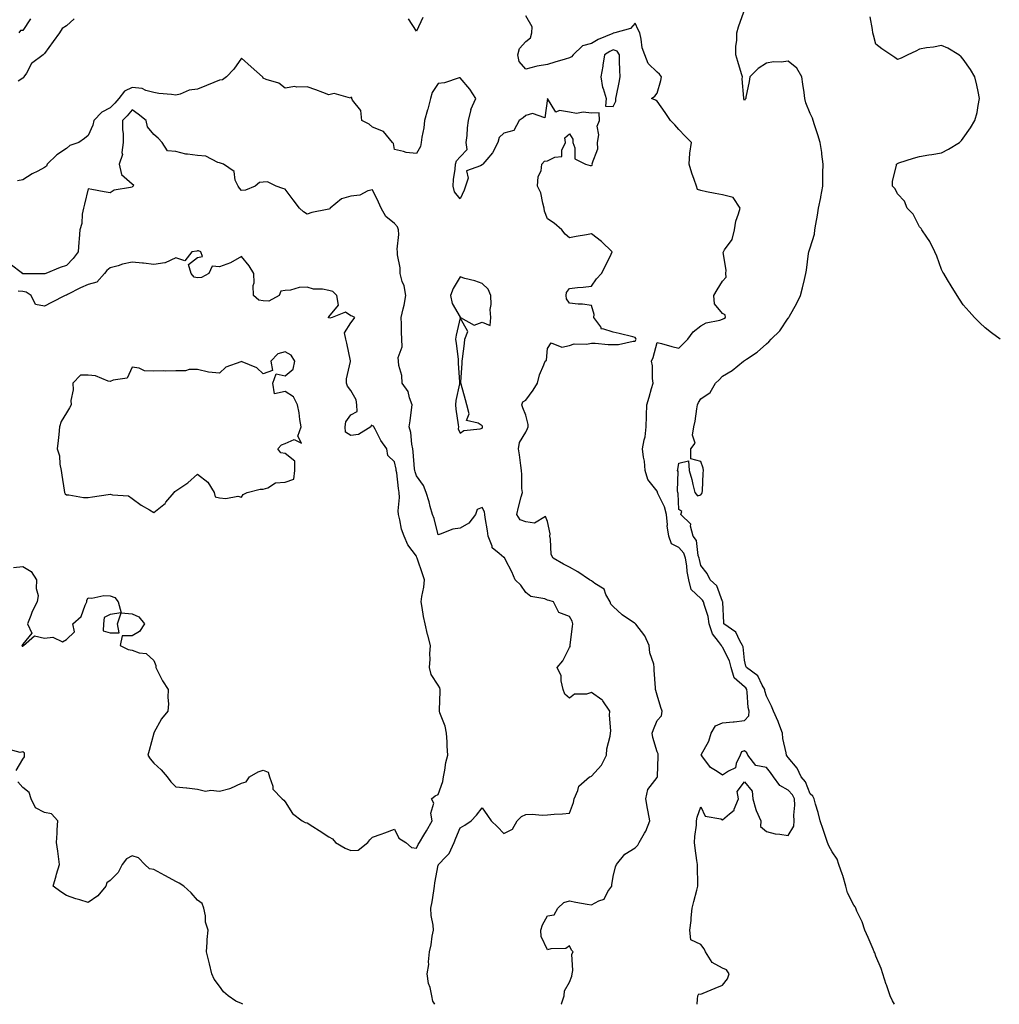
# Model space of a CAD drawing. Units: inches. Extents: x 963203 to 965843, y 7258298 to 7260938.
# Drawn here: x 964027 to 964475, y 7258298 to 7258748 of the extents above; entities that cross this region are included whole.
import ezdxf

# ---------------------------------------------------------------- set-up
doc = ezdxf.new("R2010")
doc.units = ezdxf.units.IN
doc.header["$MEASUREMENT"] = 0
doc.layers.add('Contour_96327258', color=7, linetype='Continuous', true_color=0x3e100c)

msp = doc.modelspace()

# ---------------------------------------------------------------- linework, layer by layer
at = {"layer": 'Contour_96327258'}
for points in [[(964426.58, 7258298, 3158), (964425.65, 7258299.52, 3158), (964424.65, 7258301.92, 3158), (964422.96, 7258306.83, 3158), (964422.87, 7258307.1, 3158), (964421.22, 7258311.92, 3158), (964420.55, 7258314.42, 3158), (964418.05, 7258319.96, 3158), (964417.64, 7258321.51, 3158), (964417.36, 7258321.92, 3158), (964416.84, 7258323.13, 3158), (964414.61, 7258328.48, 3158), (964413.11, 7258331.92, 3158), (964411.79, 7258335.66, 3158), (964409.46, 7258340.51, 3158), (964408.86, 7258341.92, 3158), (964408.64, 7258342.51, 3158), (964408.05, 7258343.24, 3158), (964405.13, 7258349, 3158), (964404.39, 7258351.92, 3158), (964402.95, 7258356.82, 3158), (964402.83, 7258357.14, 3158), (964401.24, 7258361.92, 3158), (964400.41, 7258364.28, 3158), (964398.05, 7258367.66, 3158), (964396.55, 7258370.42, 3158), (964395.91, 7258371.92, 3158), (964394.88, 7258375.09, 3158), (964394.07, 7258377.94, 3158), (964392.59, 7258381.92, 3158), (964391.73, 7258385.6, 3158), (964390.5, 7258389.47, 3158), (964389.85, 7258391.92, 3158), (964389.24, 7258393.11, 3158), (964388.05, 7258394.19, 3158), (964385.85, 7258399.72, 3158), (964383.98, 7258401.92, 3158), (964382.07, 7258405.94, 3158), (964378.05, 7258410.77, 3158), (964377.58, 7258411.45, 3158), (964377.2, 7258411.92, 3158), (964377.08, 7258412.89, 3158), (964375.58, 7258419.45, 3158), (964375.34, 7258421.92, 3158), (964373.71, 7258426.26, 3158), (964373.4, 7258427.27, 3158), (964371.23, 7258431.92, 3158), (964370.39, 7258434.26, 3158), (964368.05, 7258438.9, 3158), (964367.37, 7258441.24, 3158), (964367.26, 7258441.92, 3158), (964366.06, 7258443.91, 3158), (964364.2, 7258448.07, 3158), (964358.91, 7258451.92, 3158), (964358.72, 7258452.59, 3158), (964358.05, 7258455.3, 3158), (964357.42, 7258461.3, 3158), (964357.19, 7258461.92, 3158), (964355.89, 7258464.08, 3158), (964354.14, 7258468.01, 3158), (964348.64, 7258471.92, 3158), (964348.54, 7258472.41, 3158), (964348.18, 7258481.79, 3158), (964348.16, 7258481.92, 3158), (964348.13, 7258482, 3158), (964348.05, 7258482.12, 3158), (964345.41, 7258489.28, 3158), (964342.35, 7258491.92, 3158), (964340.97, 7258494.84, 3158), (964338.05, 7258498.51, 3158), (964337.42, 7258501.29, 3158), (964337.33, 7258501.92, 3158), (964336.92, 7258503.05, 3158), (964336.1, 7258509.97, 3158), (964334.57, 7258511.92, 3158), (964333.38, 7258516.59, 3158), (964333.55, 7258517.42, 3158), (964328.97, 7258521.92, 3158), (964329.37, 7258523.24, 3158), (964328.05, 7258524.15, 3158), (964327.65, 7258531.52, 3158), (964327.51, 7258531.92, 3158), (964327.34, 7258532.63, 3158), (964327.67, 7258541.54, 3158), (964327.46, 7258541.92, 3158), (964327.51, 7258542.46, 3158), (964328.05, 7258545.27, 3158), (964332.46, 7258546.33, 3158), (964332.67, 7258541.92, 3158), (964334.01, 7258537.88, 3158), (964334.43, 7258535.54, 3158), (964335.39, 7258531.92, 3158), (964336.49, 7258530.36, 3158), (964338.05, 7258530.8, 3158), (964338.51, 7258531.46, 3158), (964338.73, 7258531.92, 3158), (964338.8, 7258532.67, 3158), (964339.16, 7258540.81, 3158), (964339.29, 7258541.92, 3158), (964339.17, 7258543.04, 3158), (964338.05, 7258546.1, 3158), (964333.43, 7258547.3, 3158), (964333.55, 7258551.92, 3158), (964335.51, 7258554.46, 3158), (964334.27, 7258558.14, 3158), (964334.94, 7258561.92, 3158), (964335.52, 7258564.45, 3158), (964336.25, 7258570.12, 3158), (964336.6, 7258571.92, 3158), (964337, 7258572.97, 3158), (964338.05, 7258574.69, 3158), (964342.31, 7258577.66, 3158), (964344.72, 7258581.92, 3158), (964346.52, 7258583.45, 3158), (964348.05, 7258585.14, 3158), (964352.34, 7258587.63, 3158), (964357.61, 7258591.92, 3158), (964357.88, 7258592.09, 3158), (964358.05, 7258592.18, 3158), (964358.93, 7258592.8, 3158), (964363.9, 7258596.07, 3158), (964368.05, 7258599.91, 3158), (964369.2, 7258600.77, 3158), (964370.24, 7258601.92, 3158), (964374.12, 7258605.85, 3158), (964378.05, 7258611.52, 3158), (964378.24, 7258611.73, 3158), (964378.33, 7258611.92, 3158), (964378.66, 7258612.53, 3158), (964381.88, 7258618.09, 3158), (964383.57, 7258621.92, 3158), (964384.5, 7258625.47, 3158), (964385.43, 7258629.3, 3158), (964386.11, 7258631.92, 3158), (964386.41, 7258633.56, 3158), (964387.33, 7258641.2, 3158), (964387.44, 7258641.92, 3158), (964387.55, 7258642.42, 3158), (964388.05, 7258643.65, 3158), (964389.98, 7258649.99, 3158), (964390.2, 7258651.92, 3158), (964390.59, 7258654.46, 3158), (964391.36, 7258658.61, 3158), (964391.83, 7258661.92, 3158), (964392.87, 7258666.74, 3158), (964392.96, 7258667.01, 3158), (964393.81, 7258671.92, 3158), (964393.91, 7258676.06, 3158), (964393.91, 7258677.78, 3158), (964394.02, 7258681.92, 3158), (964393.42, 7258686.55, 3158), (964393.39, 7258687.26, 3158), (964392.66, 7258691.92, 3158), (964391.55, 7258695.42, 3158), (964390.09, 7258699.88, 3158), (964389.44, 7258701.92, 3158), (964389.14, 7258703.01, 3158), (964388.05, 7258705.09, 3158), (964386.15, 7258710.02, 3158), (964385.66, 7258711.92, 3158), (964385.28, 7258714.69, 3158), (964384.67, 7258718.54, 3158), (964384.23, 7258721.92, 3158), (964381.94, 7258725.81, 3158), (964378.05, 7258729.05, 3158), (964374.77, 7258728.64, 3158), (964371.31, 7258728.66, 3158), (964368.05, 7258728.11, 3158), (964364.26, 7258725.71, 3158), (964360.46, 7258721.92, 3158), (964360.2, 7258719.77, 3158), (964358.72, 7258712.59, 3158), (964358.64, 7258711.92, 3158), (964358.35, 7258711.62, 3158), (964358.05, 7258711.09, 3158), (964357.81, 7258711.68, 3158), (964357.8, 7258711.92, 3158), (964357.81, 7258712.16, 3158), (964357.04, 7258720.91, 3158), (964357.07, 7258721.92, 3158), (964356.66, 7258723.31, 3158), (964354.96, 7258728.83, 3158), (964354.09, 7258731.92, 3158), (964354.09, 7258735.88, 3158), (964354.57, 7258738.44, 3158), (964354.56, 7258741.92, 3158), (964355.28, 7258744.69, 3158), (964357.68, 7258751.55, 3158)], [(964051.65, 7258748.32, 3159), (964048.05, 7258745.16, 3159), (964046.09, 7258743.88, 3159), (964044.91, 7258741.92, 3159), (964041.95, 7258738.02, 3159), (964038.05, 7258732.46, 3159), (964037.71, 7258732.26, 3159), (964037.4, 7258731.92, 3159), (964032.02, 7258727.95, 3159), (964029.73, 7258723.6, 3159), (964028.64, 7258721.92, 3159), (964028.5, 7258721.47, 3159), (964028.05, 7258721.32, 3159), (964025.94, 7258719.81, 3159)], [(964031.65, 7258748.32, 3158), (964028.05, 7258742.98, 3158), (964027, 7258742.97, 3158), (964026.33, 7258741.92, 3158)], [(964210.99, 7258748.98, 3159), (964208.05, 7258742.72, 3159), (964204.44, 7258748.31, 3159)], [(964336.41, 7258298, 3159), (964336.54, 7258300.41, 3159), (964336.65, 7258301.92, 3159), (964337.23, 7258302.74, 3159), (964338.05, 7258302.57, 3159), (964339.17, 7258303.04, 3159), (964344.57, 7258305.4, 3159), (964348.05, 7258306.78, 3159), (964350.32, 7258309.65, 3159), (964351.08, 7258311.92, 3159), (964349.87, 7258313.74, 3159), (964348.05, 7258314.46, 3159), (964343.28, 7258317.15, 3159), (964340.19, 7258321.92, 3159), (964339.55, 7258323.42, 3159), (964338.05, 7258325.37, 3159), (964333.57, 7258327.44, 3159), (964333, 7258331.92, 3159), (964333.67, 7258336.3, 3159), (964333.6, 7258337.47, 3159), (964334.06, 7258341.92, 3159), (964334.93, 7258345.04, 3159), (964336.29, 7258350.16, 3159), (964336.77, 7258351.92, 3159), (964336.7, 7258353.27, 3159), (964336.59, 7258360.46, 3159), (964336.5, 7258361.92, 3159), (964336.31, 7258363.66, 3159), (964335.47, 7258369.34, 3159), (964335.21, 7258371.92, 3159), (964335.34, 7258374.63, 3159), (964336.03, 7258379.9, 3159), (964336.14, 7258381.92, 3159), (964336.4, 7258383.57, 3159), (964338.05, 7258388.21, 3159), (964340.08, 7258383.95, 3159), (964347.25, 7258382.72, 3159), (964348.05, 7258382.33, 3159), (964351.2, 7258385.07, 3159), (964353.29, 7258386.68, 3159), (964353.35, 7258387.22, 3159), (964355.27, 7258391.92, 3159), (964354.69, 7258395.28, 3159), (964358.05, 7258399.62, 3159), (964361.49, 7258395.36, 3159), (964361.83, 7258391.92, 3159), (964363.16, 7258387.03, 3159), (964363.44, 7258386.53, 3159), (964365.43, 7258381.92, 3159), (964365.4, 7258379.27, 3159), (964368.05, 7258376.96, 3159), (964372.03, 7258375.9, 3159), (964374.16, 7258375.81, 3159), (964378.05, 7258375.08, 3159), (964380.52, 7258379.45, 3159), (964380.68, 7258381.92, 3159), (964380.58, 7258384.45, 3159), (964380.98, 7258388.99, 3159), (964380.89, 7258391.92, 3159), (964379.92, 7258393.8, 3159), (964378.05, 7258395.9, 3159), (964374.12, 7258397.99, 3159), (964371.37, 7258401.92, 3159), (964370, 7258403.87, 3159), (964368.05, 7258406.22, 3159), (964363.27, 7258407.14, 3159), (964359.53, 7258411.92, 3159), (964359.12, 7258412.99, 3159), (964358.05, 7258413.8, 3159), (964356.65, 7258413.32, 3159), (964356.03, 7258411.92, 3159), (964354.17, 7258408.04, 3159), (964353.88, 7258406.09, 3159), (964350.69, 7258404.56, 3159), (964348.05, 7258402.68, 3159), (964345.53, 7258404.44, 3159), (964342.43, 7258406.3, 3159), (964338.49, 7258411.48, 3159), (964338.13, 7258411.92, 3159), (964338.2, 7258412.07, 3159), (964341.71, 7258418.26, 3159), (964342.86, 7258421.92, 3159), (964344.77, 7258425.2, 3159), (964348.05, 7258426.58, 3159), (964352.82, 7258427.15, 3159), (964353.3, 7258427.17, 3159), (964358.05, 7258427.66, 3159), (964360.06, 7258429.91, 3159), (964360.12, 7258431.92, 3159), (964359.77, 7258433.64, 3159), (964359.28, 7258440.69, 3159), (964359.08, 7258441.92, 3159), (964358.69, 7258442.56, 3159), (964358.05, 7258443.08, 3159), (964353.38, 7258447.25, 3159), (964351.89, 7258451.92, 3159), (964351.13, 7258455, 3159), (964348.05, 7258461.26, 3159), (964347.62, 7258461.49, 3159), (964347.46, 7258461.92, 3159), (964346.16, 7258463.81, 3159), (964343.38, 7258467.25, 3159), (964341.94, 7258471.92, 3159), (964341.41, 7258475.28, 3159), (964339.68, 7258480.29, 3159), (964339.33, 7258481.92, 3159), (964338.88, 7258482.75, 3159), (964338.05, 7258483.51, 3159), (964333.69, 7258487.56, 3159), (964332.52, 7258491.92, 3159), (964331.87, 7258495.74, 3159), (964331.65, 7258498.32, 3159), (964331.13, 7258501.92, 3159), (964330.32, 7258504.19, 3159), (964328.05, 7258506.81, 3159), (964324.64, 7258508.51, 3159), (964323.43, 7258511.92, 3159), (964322.73, 7258516.6, 3159), (964322.78, 7258517.19, 3159), (964322.32, 7258521.92, 3159), (964321.53, 7258525.4, 3159), (964318.47, 7258531.5, 3159), (964318.32, 7258531.92, 3159), (964318.26, 7258532.13, 3159), (964318.05, 7258532.45, 3159), (964313.91, 7258537.78, 3159), (964312.7, 7258541.92, 3159), (964312.3, 7258546.17, 3159), (964311.88, 7258548.09, 3159), (964311.43, 7258551.92, 3159), (964312.11, 7258555.98, 3159), (964312.59, 7258557.38, 3159), (964313.09, 7258561.92, 3159), (964313.21, 7258566.76, 3159), (964313.23, 7258567.1, 3159), (964313.35, 7258571.92, 3159), (964314.44, 7258575.53, 3159), (964315.52, 7258579.39, 3159), (964316.25, 7258581.92, 3159), (964315.94, 7258584.03, 3159), (964315.98, 7258589.85, 3159), (964315.53, 7258591.92, 3159), (964316.32, 7258593.65, 3159), (964318.05, 7258600.45, 3159), (964320.03, 7258599.94, 3159), (964324.75, 7258598.62, 3159), (964328.05, 7258597.83, 3159), (964330.07, 7258599.9, 3159), (964332.13, 7258601.92, 3159), (964334.64, 7258605.33, 3159), (964338.05, 7258608.01, 3159), (964340.46, 7258609.51, 3159), (964346.77, 7258610.64, 3159), (964348.05, 7258611.09, 3159), (964348.56, 7258611.41, 3159), (964349.4, 7258611.92, 3159), (964349.16, 7258613.03, 3159), (964348.05, 7258613.7, 3159), (964344.29, 7258618.16, 3159), (964344.08, 7258621.92, 3159), (964345.47, 7258624.5, 3159), (964348.05, 7258628.53, 3159), (964349.63, 7258630.34, 3159), (964349.48, 7258631.92, 3159), (964349.63, 7258633.5, 3159), (964348.36, 7258641.61, 3159), (964348.42, 7258641.92, 3159), (964348.88, 7258642.75, 3159), (964352.39, 7258647.58, 3159), (964353.43, 7258651.92, 3159), (964354.09, 7258655.88, 3159), (964355.36, 7258659.23, 3159), (964356.01, 7258661.92, 3159), (964352.81, 7258666.68, 3159), (964348.05, 7258667.9, 3159), (964344.69, 7258668.56, 3159), (964340.61, 7258669.36, 3159), (964338.05, 7258669.86, 3159), (964336.58, 7258670.45, 3159), (964336.04, 7258671.92, 3159), (964335.03, 7258674.94, 3159), (964334.02, 7258677.89, 3159), (964332.73, 7258681.92, 3159), (964333.05, 7258686.92, 3159), (964333.84, 7258691.92, 3159), (964330.92, 7258694.79, 3159), (964328.05, 7258697.83, 3159), (964326.12, 7258699.99, 3159), (964324.2, 7258701.92, 3159), (964321.72, 7258705.59, 3159), (964318.05, 7258710.79, 3159), (964317.36, 7258711.23, 3159), (964315.5, 7258711.92, 3159), (964316.98, 7258712.99, 3159), (964318.05, 7258714.44, 3159), (964319.77, 7258720.2, 3159), (964320.13, 7258721.92, 3159), (964319.17, 7258723.04, 3159), (964318.05, 7258724.01, 3159), (964314.02, 7258727.89, 3159), (964312.55, 7258731.92, 3159), (964311.21, 7258735.08, 3159), (964310.86, 7258739.11, 3159), (964310.12, 7258741.92, 3159), (964309.4, 7258743.27, 3159), (964308.05, 7258746.35, 3159), (964305.96, 7258744.01, 3159), (964298.77, 7258741.92, 3159), (964298.2, 7258741.77, 3159), (964298.05, 7258741.82, 3159), (964297.86, 7258741.73, 3159), (964291.08, 7258738.89, 3159), (964288.05, 7258737.1, 3159), (964284.01, 7258735.96, 3159), (964279.73, 7258731.92, 3159), (964279, 7258730.97, 3159), (964278.05, 7258730.58, 3159), (964276.11, 7258729.98, 3159), (964271.39, 7258728.58, 3159), (964268.05, 7258727.48, 3159), (964263.2, 7258726.77, 3159), (964262.65, 7258726.52, 3159), (964258.05, 7258725.34, 3159), (964254.97, 7258728.84, 3159), (964254.48, 7258731.92, 3159), (964255.21, 7258734.76, 3159), (964258.05, 7258737.98, 3159), (964260.28, 7258739.69, 3159), (964260.8, 7258741.92, 3159), (964260.91, 7258744.78, 3159), (964258.05, 7258749.67, 3159)], [(964474.92, 7258601.92, 3157), (964471.02, 7258604.89, 3157), (964468.05, 7258607.1, 3157), (964465.58, 7258609.45, 3157), (964463.17, 7258611.92, 3157), (964460.77, 7258614.64, 3157), (964458.05, 7258617.65, 3157), (964456.33, 7258620.2, 3157), (964455.22, 7258621.92, 3157), (964452.55, 7258626.42, 3157), (964450.91, 7258629.06, 3157), (964449.17, 7258631.92, 3157), (964448.78, 7258632.65, 3157), (964448.05, 7258633.85, 3157), (964445.97, 7258639.84, 3157), (964445, 7258641.92, 3157), (964442.8, 7258646.67, 3157), (964441.38, 7258648.59, 3157), (964439.09, 7258651.92, 3157), (964438.75, 7258652.62, 3157), (964438.05, 7258653.38, 3157), (964435.18, 7258659.05, 3157), (964432.41, 7258661.92, 3157), (964431.12, 7258664.99, 3157), (964428.05, 7258668.35, 3157), (964426.88, 7258670.75, 3157), (964425.69, 7258671.92, 3157), (964425.77, 7258674.2, 3157), (964427.55, 7258681.42, 3157), (964427.58, 7258681.92, 3157), (964427.83, 7258682.14, 3157), (964428.05, 7258682.31, 3157), (964428.63, 7258682.5, 3157), (964435.33, 7258684.64, 3157), (964438.05, 7258685.51, 3157), (964442.36, 7258686.23, 3157), (964443.62, 7258686.35, 3157), (964448.05, 7258687.2, 3157), (964451.23, 7258688.74, 3157), (964456.28, 7258691.92, 3157), (964457.23, 7258692.74, 3157), (964458.05, 7258693.8, 3157), (964461.41, 7258698.56, 3157), (964463.39, 7258701.92, 3157), (964464.36, 7258705.61, 3157), (964464.92, 7258708.8, 3157), (964465.52, 7258711.92, 3157), (964464.83, 7258715.14, 3157), (964464.22, 7258718.09, 3157), (964463.31, 7258721.92, 3157), (964461.33, 7258725.2, 3157), (964458.05, 7258729.92, 3157), (964457.12, 7258730.99, 3157), (964456.01, 7258731.92, 3157), (964451.05, 7258734.92, 3157), (964448.05, 7258736.11, 3157), (964444.51, 7258735.46, 3157), (964441.23, 7258735.1, 3157), (964438.05, 7258734.54, 3157), (964436.36, 7258733.61, 3157), (964432.67, 7258731.92, 3157), (964429.63, 7258730.34, 3157), (964428.05, 7258729.83, 3157), (964426.84, 7258730.71, 3157), (964424.93, 7258731.92, 3157), (964420.81, 7258734.68, 3157), (964418.05, 7258736.73, 3157), (964417, 7258740.87, 3157), (964416.74, 7258741.92, 3157), (964416.5, 7258743.47, 3157), (964415.49, 7258749.36, 3157)], [(964274.3, 7258298, 3160), (964274.39, 7258298.26, 3160), (964275.62, 7258301.92, 3160), (964275.82, 7258304.15, 3160), (964278.05, 7258308.05, 3160), (964279.11, 7258310.86, 3160), (964279.2, 7258311.92, 3160), (964279.58, 7258313.45, 3160), (964279.13, 7258320.84, 3160), (964279.78, 7258321.92, 3160), (964278.94, 7258322.81, 3160), (964278.05, 7258324.71, 3160), (964276.41, 7258323.56, 3160), (964269.47, 7258323.34, 3160), (964268.05, 7258322.91, 3160), (964265.11, 7258328.98, 3160), (964264.89, 7258331.92, 3160), (964265.66, 7258334.31, 3160), (964268.05, 7258338.49, 3160), (964271.01, 7258338.96, 3160), (964272.67, 7258341.92, 3160), (964275.43, 7258344.54, 3160), (964278.05, 7258345.27, 3160), (964280.86, 7258344.73, 3160), (964286.16, 7258343.81, 3160), (964288.05, 7258343.46, 3160), (964291.48, 7258345.35, 3160), (964293.9, 7258346.07, 3160), (964295.63, 7258349.5, 3160), (964297.33, 7258351.92, 3160), (964297.36, 7258352.61, 3160), (964298.05, 7258356.35, 3160), (964299.14, 7258360.83, 3160), (964299.55, 7258361.92, 3160), (964303.38, 7258366.59, 3160), (964308.05, 7258369.57, 3160), (964309.22, 7258370.75, 3160), (964309.93, 7258371.92, 3160), (964312.33, 7258376.2, 3160), (964312.89, 7258377.08, 3160), (964314.77, 7258381.92, 3160), (964314.05, 7258385.92, 3160), (964313.63, 7258387.5, 3160), (964312.99, 7258391.92, 3160), (964313.82, 7258396.15, 3160), (964318.05, 7258401.71, 3160), (964318.17, 7258401.8, 3160), (964318.25, 7258401.92, 3160), (964318.23, 7258402.1, 3160), (964318.62, 7258411.35, 3160), (964318.57, 7258411.92, 3160), (964318.62, 7258412.49, 3160), (964318.05, 7258413.39, 3160), (964316.09, 7258419.96, 3160), (964315.85, 7258421.92, 3160), (964316.37, 7258423.6, 3160), (964318.05, 7258427.77, 3160), (964320.09, 7258429.88, 3160), (964320.37, 7258431.92, 3160), (964319.76, 7258433.63, 3160), (964318.05, 7258439.3, 3160), (964317.52, 7258441.39, 3160), (964317.36, 7258441.92, 3160), (964317.36, 7258442.61, 3160), (964316.79, 7258450.66, 3160), (964316.79, 7258451.92, 3160), (964316.53, 7258453.44, 3160), (964314.83, 7258458.7, 3160), (964314.44, 7258461.92, 3160), (964312.48, 7258466.35, 3160), (964308.31, 7258471.66, 3160), (964308.09, 7258471.96, 3160), (964308.05, 7258471.99, 3160), (964307.8, 7258472.17, 3160), (964302.17, 7258476.04, 3160), (964298.05, 7258479.83, 3160), (964296.95, 7258480.82, 3160), (964296.56, 7258481.92, 3160), (964294.66, 7258485.31, 3160), (964293.83, 7258487.7, 3160), (964289.62, 7258490.35, 3160), (964288.05, 7258491.55, 3160), (964287.81, 7258491.68, 3160), (964287.15, 7258491.92, 3160), (964281.79, 7258495.66, 3160), (964278.05, 7258497.76, 3160), (964275.27, 7258499.14, 3160), (964270.53, 7258501.92, 3160), (964269.65, 7258503.52, 3160), (964269.42, 7258510.55, 3160), (964269.04, 7258511.92, 3160), (964269.17, 7258513.04, 3160), (964268.05, 7258518.71, 3160), (964267.05, 7258520.92, 3160), (964262.1, 7258517.87, 3160), (964258.05, 7258518.43, 3160), (964255.52, 7258519.39, 3160), (964254.01, 7258521.92, 3160), (964254.7, 7258525.27, 3160), (964256, 7258529.87, 3160), (964256.49, 7258531.92, 3160), (964256.3, 7258533.67, 3160), (964256.28, 7258540.15, 3160), (964256.05, 7258541.92, 3160), (964255.75, 7258544.22, 3160), (964255.18, 7258549.05, 3160), (964254.78, 7258551.92, 3160), (964255.15, 7258554.82, 3160), (964258.05, 7258559.52, 3160), (964258.86, 7258561.11, 3160), (964259.09, 7258561.92, 3160), (964259.13, 7258563, 3160), (964258.05, 7258567.29, 3160), (964256.66, 7258570.53, 3160), (964256.29, 7258571.92, 3160), (964256.68, 7258573.29, 3160), (964258.05, 7258574.05, 3160), (964261.37, 7258578.6, 3160), (964263.44, 7258581.92, 3160), (964264.35, 7258585.62, 3160), (964266.32, 7258590.19, 3160), (964266.9, 7258591.92, 3160), (964267.54, 7258592.43, 3160), (964268.05, 7258597.78, 3160), (964269.71, 7258600.26, 3160), (964274.47, 7258598.34, 3160), (964278.05, 7258599.06, 3160), (964280.14, 7258599.83, 3160), (964285.84, 7258599.71, 3160), (964288.05, 7258600.17, 3160), (964289.83, 7258600.14, 3160), (964295.69, 7258599.56, 3160), (964298.05, 7258599.54, 3160), (964300.44, 7258599.53, 3160), (964307.13, 7258601, 3160), (964308.05, 7258601, 3160), (964308.37, 7258601.6, 3160), (964308.48, 7258601.92, 3160), (964308.4, 7258602.27, 3160), (964308.05, 7258602.8, 3160), (964306.92, 7258603.05, 3160), (964300.77, 7258604.64, 3160), (964298.05, 7258605.19, 3160), (964293.26, 7258606.71, 3160), (964292.71, 7258606.58, 3160), (964292.32, 7258607.65, 3160), (964289.19, 7258611.92, 3160), (964289.33, 7258613.2, 3160), (964288.05, 7258617.41, 3160), (964284.04, 7258617.91, 3160), (964281.96, 7258618.01, 3160), (964278.05, 7258618.43, 3160), (964276.59, 7258620.46, 3160), (964276.47, 7258621.92, 3160), (964276.65, 7258623.32, 3160), (964278.05, 7258625.14, 3160), (964281.69, 7258625.56, 3160), (964284.29, 7258625.68, 3160), (964288.05, 7258626.2, 3160), (964290.37, 7258629.6, 3160), (964292.72, 7258631.92, 3160), (964294.42, 7258635.55, 3160), (964297.01, 7258640.88, 3160), (964297.5, 7258641.92, 3160), (964292.74, 7258646.61, 3160), (964288.05, 7258650.05, 3160), (964285.78, 7258649.65, 3160), (964281.09, 7258648.88, 3160), (964278.05, 7258648.34, 3160), (964276.09, 7258649.96, 3160), (964274.5, 7258651.92, 3160), (964271.06, 7258654.93, 3160), (964268.05, 7258656.96, 3160), (964266.6, 7258660.47, 3160), (964266.52, 7258661.92, 3160), (964265.79, 7258664.18, 3160), (964264.97, 7258668.84, 3160), (964263.48, 7258671.92, 3160), (964263.69, 7258676.28, 3160), (964265.03, 7258678.9, 3160), (964265.43, 7258681.92, 3160), (964266.59, 7258683.38, 3160), (964268.05, 7258683.42, 3160), (964271.3, 7258685.17, 3160), (964274.56, 7258685.41, 3160), (964274.52, 7258688.39, 3160), (964276.2, 7258691.92, 3160), (964275.93, 7258694.04, 3160), (964278.05, 7258695.79, 3160), (964279.57, 7258693.44, 3160), (964279.55, 7258691.92, 3160), (964280.53, 7258689.44, 3160), (964280.49, 7258684.36, 3160), (964285.29, 7258681.92, 3160), (964287.42, 7258681.3, 3160), (964288.05, 7258681.3, 3160), (964288.45, 7258681.52, 3160), (964288.49, 7258681.92, 3160), (964288.46, 7258682.33, 3160), (964290.95, 7258689.02, 3160), (964290.85, 7258691.92, 3160), (964291.44, 7258695.31, 3160), (964290.63, 7258699.34, 3160), (964291.81, 7258701.92, 3160), (964291.59, 7258705.46, 3160), (964288.05, 7258705.32, 3160), (964284.28, 7258705.69, 3160), (964281.19, 7258705.06, 3160), (964278.05, 7258705.68, 3160), (964273.47, 7258706.5, 3160), (964271.86, 7258705.73, 3160), (964268.05, 7258711.92, 3160), (964266.83, 7258703.14, 3160), (964261.19, 7258705.06, 3160), (964258.05, 7258704.12, 3160), (964256.83, 7258703.14, 3160), (964255.08, 7258701.92, 3160), (964252.56, 7258697.41, 3160), (964248.05, 7258696.08, 3160), (964245.86, 7258694.11, 3160), (964245.33, 7258691.92, 3160), (964242.9, 7258687.07, 3160), (964240.28, 7258684.15, 3160), (964238.35, 7258681.92, 3160), (964238.24, 7258681.73, 3160), (964238.05, 7258681.71, 3160), (964237.3, 7258681.17, 3160), (964231.01, 7258678.96, 3160), (964231.75, 7258675.62, 3160), (964230.56, 7258671.92, 3160), (964229.9, 7258670.07, 3160), (964228.05, 7258666.1, 3160), (964225.43, 7258669.3, 3160), (964224.88, 7258671.92, 3160), (964224.95, 7258675.02, 3160), (964225.78, 7258679.65, 3160), (964225.86, 7258681.92, 3160), (964226.45, 7258683.52, 3160), (964228.05, 7258685.35, 3160), (964231.26, 7258688.71, 3160), (964230.8, 7258691.92, 3160), (964231.19, 7258695.06, 3160), (964231.47, 7258698.5, 3160), (964231.94, 7258701.92, 3160), (964233.01, 7258706.88, 3160), (964233, 7258706.97, 3160), (964235.16, 7258711.92, 3160), (964232.41, 7258716.28, 3160), (964228.05, 7258721.48, 3160), (964227.53, 7258721.4, 3160), (964220.85, 7258719.12, 3160), (964218.05, 7258718.86, 3160), (964215.31, 7258714.66, 3160), (964214.49, 7258711.92, 3160), (964213.24, 7258707.11, 3160), (964213.17, 7258706.8, 3160), (964211.72, 7258701.92, 3160), (964211.4, 7258698.57, 3160), (964210.48, 7258694.35, 3160), (964210.19, 7258691.92, 3160), (964209.89, 7258690.08, 3160), (964208.05, 7258686.77, 3160), (964203.36, 7258687.23, 3160), (964202.21, 7258687.76, 3160), (964198.05, 7258688.6, 3160), (964197.55, 7258691.42, 3160), (964197.08, 7258691.92, 3160), (964193, 7258696.87, 3160), (964188.05, 7258698.93, 3160), (964186.42, 7258700.29, 3160), (964183.04, 7258701.92, 3160), (964182.64, 7258706.51, 3160), (964178.82, 7258711.15, 3160), (964178.47, 7258711.92, 3160), (964178.57, 7258712.44, 3160), (964178.05, 7258712.46, 3160), (964177.85, 7258712.12, 3160), (964170.39, 7258714.26, 3160), (964168.05, 7258713.66, 3160), (964165.3, 7258714.67, 3160), (964162.11, 7258715.98, 3160), (964158.05, 7258717.29, 3160), (964153.22, 7258717.09, 3160), (964152.48, 7258717.49, 3160), (964148.05, 7258716.73, 3160), (964145.15, 7258719.02, 3160), (964139.3, 7258720.67, 3160), (964138.05, 7258721.23, 3160), (964137.84, 7258721.71, 3160), (964137.75, 7258721.92, 3160), (964132.54, 7258726.41, 3160), (964128.05, 7258730.4, 3160), (964124.61, 7258725.36, 3160), (964121.16, 7258721.92, 3160), (964119.46, 7258720.51, 3160), (964118.05, 7258720.41, 3160), (964115.45, 7258719.32, 3160), (964112.13, 7258717.84, 3160), (964108.05, 7258716.29, 3160), (964104.18, 7258715.79, 3160), (964100.11, 7258713.98, 3160), (964098.05, 7258713.51, 3160), (964096.12, 7258713.85, 3160), (964090.35, 7258714.22, 3160), (964088.05, 7258714.75, 3160), (964084.37, 7258715.6, 3160), (964082.74, 7258716.61, 3160), (964078.05, 7258716.97, 3160), (964074.63, 7258715.34, 3160), (964071.97, 7258711.92, 3160), (964070.21, 7258709.76, 3160), (964068.05, 7258707.66, 3160), (964064.31, 7258705.66, 3160), (964060.64, 7258701.92, 3160), (964060.13, 7258699.84, 3160), (964058.05, 7258695.07, 3160), (964056.27, 7258693.7, 3160), (964053.65, 7258691.92, 3160), (964049.56, 7258690.41, 3160), (964048.05, 7258689.11, 3160), (964043.71, 7258686.26, 3160), (964039.32, 7258681.92, 3160), (964038.96, 7258681.01, 3160), (964038.05, 7258680.44, 3160), (964034.92, 7258678.8, 3160), (964032.39, 7258677.58, 3160), (964028.05, 7258674.74, 3160), (964025.67, 7258674.3, 3160)], [(964216.48, 7258298, 3161), (964215.56, 7258299.43, 3161), (964215.17, 7258301.92, 3161), (964214.31, 7258305.66, 3161), (964213.57, 7258307.44, 3161), (964212.93, 7258311.92, 3161), (964213.72, 7258316.25, 3161), (964213.52, 7258317.39, 3161), (964213.96, 7258321.92, 3161), (964214.81, 7258325.16, 3161), (964215.23, 7258329.1, 3161), (964215.8, 7258331.92, 3161), (964215.73, 7258334.24, 3161), (964214.79, 7258338.66, 3161), (964214.71, 7258341.92, 3161), (964215.2, 7258344.77, 3161), (964215.96, 7258349.83, 3161), (964216.31, 7258351.92, 3161), (964216.48, 7258353.49, 3161), (964218.05, 7258361.65, 3161), (964218.17, 7258361.8, 3161), (964218.19, 7258361.92, 3161), (964221.51, 7258365.38, 3161), (964223.03, 7258366.94, 3161), (964225.26, 7258371.92, 3161), (964226.1, 7258373.87, 3161), (964228.05, 7258378.65, 3161), (964230.17, 7258379.8, 3161), (964233.12, 7258381.92, 3161), (964235.57, 7258384.4, 3161), (964238.05, 7258387.75, 3161), (964240.48, 7258384.35, 3161), (964242.24, 7258381.92, 3161), (964245.17, 7258379.04, 3161), (964248.05, 7258375.99, 3161), (964251.98, 7258377.99, 3161), (964254.1, 7258381.92, 3161), (964256.15, 7258383.82, 3161), (964258.05, 7258384.76, 3161), (964261.04, 7258384.91, 3161), (964265.48, 7258384.49, 3161), (964268.05, 7258384.66, 3161), (964271.08, 7258384.95, 3161), (964274.9, 7258385.07, 3161), (964278.05, 7258385.42, 3161), (964279.79, 7258390.18, 3161), (964280.13, 7258391.92, 3161), (964281.82, 7258395.69, 3161), (964282.23, 7258397.74, 3161), (964287.19, 7258401.92, 3161), (964287.83, 7258402.14, 3161), (964288.05, 7258402.19, 3161), (964292.66, 7258407.31, 3161), (964294.88, 7258411.92, 3161), (964295.18, 7258414.79, 3161), (964296.61, 7258420.48, 3161), (964296.81, 7258421.92, 3161), (964296.96, 7258423.01, 3161), (964296.29, 7258430.16, 3161), (964296.46, 7258431.92, 3161), (964293.26, 7258436.71, 3161), (964293.12, 7258436.99, 3161), (964292.83, 7258437.14, 3161), (964288.05, 7258440.43, 3161), (964285.87, 7258439.74, 3161), (964280.26, 7258439.71, 3161), (964278.05, 7258437.85, 3161), (964275.94, 7258439.81, 3161), (964275.12, 7258441.92, 3161), (964274.2, 7258445.77, 3161), (964274.19, 7258448.06, 3161), (964272.43, 7258451.92, 3161), (964274.99, 7258454.98, 3161), (964278.05, 7258461.1, 3161), (964278.39, 7258461.58, 3161), (964278.35, 7258461.92, 3161), (964278.38, 7258462.25, 3161), (964279.37, 7258470.6, 3161), (964279.49, 7258471.92, 3161), (964279.23, 7258473.1, 3161), (964278.05, 7258475.23, 3161), (964273.17, 7258477.04, 3161), (964270.71, 7258481.92, 3161), (964268.7, 7258482.57, 3161), (964268.05, 7258482.75, 3161), (964266.7, 7258483.27, 3161), (964260.43, 7258484.3, 3161), (964258.05, 7258486.21, 3161), (964255.73, 7258489.6, 3161), (964253.24, 7258491.92, 3161), (964251.72, 7258495.59, 3161), (964248.84, 7258501.13, 3161), (964248.46, 7258501.92, 3161), (964248.26, 7258502.13, 3161), (964248.05, 7258502.19, 3161), (964245.88, 7258504.09, 3161), (964242.67, 7258506.54, 3161), (964242.62, 7258507.35, 3161), (964240.83, 7258511.92, 3161), (964240.57, 7258514.44, 3161), (964239.51, 7258520.46, 3161), (964239.34, 7258521.92, 3161), (964239.2, 7258523.07, 3161), (964238.05, 7258525.06, 3161), (964235.9, 7258524.07, 3161), (964235.11, 7258521.92, 3161), (964232.03, 7258517.94, 3161), (964228.05, 7258515.58, 3161), (964224.76, 7258515.21, 3161), (964218.94, 7258512.81, 3161), (964218.05, 7258512.62, 3161), (964216.12, 7258519.99, 3161), (964215.46, 7258521.92, 3161), (964214.4, 7258525.57, 3161), (964213.82, 7258527.69, 3161), (964212.51, 7258531.92, 3161), (964211.27, 7258535.14, 3161), (964208.05, 7258539.49, 3161), (964207.44, 7258541.31, 3161), (964207.33, 7258541.92, 3161), (964207.21, 7258542.76, 3161), (964206.58, 7258550.45, 3161), (964206.34, 7258551.92, 3161), (964205.91, 7258554.06, 3161), (964205.5, 7258559.37, 3161), (964204.81, 7258561.92, 3161), (964205.25, 7258564.72, 3161), (964205.75, 7258569.62, 3161), (964206.08, 7258571.92, 3161), (964204.84, 7258575.13, 3161), (964204.23, 7258578.1, 3161), (964201.55, 7258581.92, 3161), (964201.46, 7258585.33, 3161), (964199.98, 7258589.99, 3161), (964199.91, 7258591.92, 3161), (964199.67, 7258593.54, 3161), (964201.52, 7258598.45, 3161), (964201.33, 7258601.92, 3161), (964201.26, 7258605.13, 3161), (964201.2, 7258608.77, 3161), (964201.15, 7258611.92, 3161), (964202, 7258615.87, 3161), (964202.49, 7258617.48, 3161), (964203.25, 7258621.92, 3161), (964202.44, 7258626.31, 3161), (964201.61, 7258628.36, 3161), (964200.66, 7258631.92, 3161), (964200.68, 7258634.55, 3161), (964199.41, 7258640.56, 3161), (964199.42, 7258641.92, 3161), (964199.28, 7258643.15, 3161), (964200.09, 7258649.88, 3161), (964199.93, 7258651.92, 3161), (964199.4, 7258653.27, 3161), (964198.05, 7258654.78, 3161), (964194.13, 7258658, 3161), (964191.89, 7258661.92, 3161), (964190.71, 7258664.58, 3161), (964188.05, 7258670.26, 3161), (964185.88, 7258669.75, 3161), (964182.13, 7258667.84, 3161), (964178.05, 7258667.38, 3161), (964173.81, 7258666.16, 3161), (964168.67, 7258661.92, 3161), (964168.4, 7258661.57, 3161), (964168.05, 7258661.39, 3161), (964167.32, 7258661.19, 3161), (964160.18, 7258659.79, 3161), (964158.05, 7258659.04, 3161), (964156.36, 7258660.23, 3161), (964154.58, 7258661.92, 3161), (964151.72, 7258665.59, 3161), (964148.05, 7258670.47, 3161), (964146.95, 7258670.82, 3161), (964143.92, 7258671.92, 3161), (964139.95, 7258673.82, 3161), (964138.05, 7258673.68, 3161), (964136.38, 7258673.59, 3161), (964134.32, 7258671.92, 3161), (964129.9, 7258670.07, 3161), (964128.05, 7258669.92, 3161), (964127.16, 7258671.03, 3161), (964126.49, 7258671.92, 3161), (964125.26, 7258674.71, 3161), (964124.74, 7258678.61, 3161), (964119.83, 7258681.92, 3161), (964118.51, 7258682.38, 3161), (964118.05, 7258682.57, 3161), (964117.27, 7258682.7, 3161), (964111.75, 7258685.62, 3161), (964108.05, 7258685.87, 3161), (964103.38, 7258686.59, 3161), (964102.68, 7258686.55, 3161), (964098.05, 7258687.77, 3161), (964094.22, 7258688.09, 3161), (964091.89, 7258691.92, 3161), (964090.02, 7258693.89, 3161), (964088.05, 7258695.47, 3161), (964085.1, 7258698.97, 3161), (964084.57, 7258701.92, 3161), (964080.88, 7258704.75, 3161), (964078.05, 7258706.8, 3161), (964075.89, 7258704.08, 3161), (964073.67, 7258701.92, 3161), (964073.73, 7258697.6, 3161), (964073.95, 7258696.02, 3161), (964074.02, 7258691.92, 3161), (964073.41, 7258687.28, 3161), (964073.67, 7258686.3, 3161), (964072.16, 7258681.92, 3161), (964073.29, 7258677.16, 3161), (964078.05, 7258672.94, 3161), (964078.67, 7258672.54, 3161), (964078.56, 7258671.92, 3161), (964078.29, 7258671.68, 3161), (964078.05, 7258671.47, 3161), (964077.35, 7258671.22, 3161), (964069.86, 7258670.11, 3161), (964068.05, 7258668.82, 3161), (964065.37, 7258669.24, 3161), (964059.6, 7258670.37, 3161), (964058.05, 7258670.63, 3161), (964056.33, 7258663.64, 3161), (964055.81, 7258661.92, 3161), (964055.27, 7258659.14, 3161), (964055.08, 7258654.89, 3161), (964054.22, 7258651.92, 3161), (964053.91, 7258647.78, 3161), (964053.73, 7258646.24, 3161), (964053.44, 7258641.92, 3161), (964051.18, 7258638.79, 3161), (964048.05, 7258635.67, 3161), (964045.19, 7258634.78, 3161), (964038.63, 7258631.92, 3161), (964038.16, 7258631.81, 3161), (964038.05, 7258631.76, 3161), (964037.94, 7258631.81, 3161), (964028.12, 7258631.85, 3161), (964028.05, 7258631.87, 3161), (964028, 7258631.87, 3161), (964027.92, 7258631.92, 3161), (964022.39, 7258636.26, 3161)], [(964023.82, 7258497.69, 3162), (964028.05, 7258498.14, 3162), (964031.99, 7258495.86, 3162), (964034.37, 7258491.92, 3162), (964034.15, 7258488.02, 3162), (964035.09, 7258484.88, 3162), (964034.75, 7258481.92, 3162), (964032.4, 7258477.57, 3162), (964031.81, 7258475.68, 3162), (964030.33, 7258471.92, 3162), (964032.29, 7258467.68, 3162), (964028.05, 7258462.61, 3162), (964027.83, 7258462.14, 3162), (964027.66, 7258461.92, 3162), (964027.78, 7258461.65, 3162), (964028.05, 7258461.72, 3162), (964028.21, 7258461.76, 3162), (964028.47, 7258461.92, 3162), (964033.52, 7258466.45, 3162), (964038.05, 7258465.28, 3162), (964041.86, 7258465.73, 3162), (964046.32, 7258463.65, 3162), (964048.05, 7258464.65, 3162), (964051.76, 7258468.21, 3162), (964051.03, 7258471.92, 3162), (964054.76, 7258475.21, 3162), (964056.61, 7258480.48, 3162), (964057.37, 7258481.92, 3162), (964057.33, 7258482.64, 3162), (964058.05, 7258483.7, 3162), (964059.69, 7258483.56, 3162), (964065.12, 7258484.85, 3162), (964068.05, 7258484.73, 3162), (964070.12, 7258483.99, 3162), (964071.74, 7258481.92, 3162), (964073.05, 7258476.92, 3162), (964068.05, 7258476.11, 3162), (964065.26, 7258474.71, 3162), (964065.01, 7258471.92, 3162), (964064.88, 7258468.75, 3162), (964068.05, 7258467.74, 3162), (964072.24, 7258467.73, 3162), (964071.41, 7258471.92, 3162), (964073.05, 7258476.92, 3162), (964078.05, 7258476.48, 3162), (964081.23, 7258475.1, 3162), (964083.67, 7258471.92, 3162), (964081.53, 7258468.44, 3162), (964078.05, 7258466.44, 3162), (964073.58, 7258466.39, 3162), (964072.65, 7258461.92, 3162), (964076.26, 7258460.13, 3162), (964078.05, 7258459.86, 3162), (964081.32, 7258458.65, 3162), (964084.46, 7258458.33, 3162), (964088.05, 7258455.07, 3162), (964088.9, 7258452.77, 3162), (964088.9, 7258451.92, 3162), (964089.91, 7258450.06, 3162), (964092.01, 7258445.88, 3162), (964094.57, 7258441.92, 3162), (964094.39, 7258438.26, 3162), (964094.68, 7258435.29, 3162), (964094.45, 7258431.92, 3162), (964091.53, 7258428.44, 3162), (964088.05, 7258422, 3162), (964088.02, 7258421.95, 3162), (964088.01, 7258421.92, 3162), (964088, 7258421.87, 3162), (964085.94, 7258414.03, 3162), (964085.24, 7258411.92, 3162), (964086.33, 7258410.2, 3162), (964088.05, 7258408.27, 3162), (964091.34, 7258405.21, 3162), (964094.13, 7258401.92, 3162), (964095.85, 7258399.72, 3162), (964098.05, 7258397.44, 3162), (964102.99, 7258396.98, 3162), (964103.12, 7258396.99, 3162), (964108.05, 7258396.3, 3162), (964111.57, 7258395.44, 3162), (964114.13, 7258395.84, 3162), (964118.05, 7258395.34, 3162), (964122.81, 7258396.68, 3162), (964123.26, 7258396.71, 3162), (964128.05, 7258399.07, 3162), (964130.29, 7258399.68, 3162), (964131.79, 7258401.92, 3162), (964135.68, 7258404.29, 3162), (964138.05, 7258405.05, 3162), (964140.25, 7258404.12, 3162), (964140.87, 7258401.92, 3162), (964142.35, 7258397.62, 3162), (964142.38, 7258396.25, 3162), (964146.65, 7258391.92, 3162), (964147.38, 7258391.25, 3162), (964148.05, 7258390.54, 3162), (964151.35, 7258385.22, 3162), (964155.76, 7258381.92, 3162), (964157.26, 7258381.13, 3162), (964158.05, 7258381.01, 3162), (964160.71, 7258379.26, 3162), (964163.53, 7258377.4, 3162), (964168.05, 7258374.48, 3162), (964169.73, 7258373.6, 3162), (964171.05, 7258371.92, 3162), (964175.44, 7258369.31, 3162), (964178.05, 7258368.27, 3162), (964181.47, 7258368.5, 3162), (964185.9, 7258371.92, 3162), (964186.75, 7258373.22, 3162), (964188.05, 7258374.42, 3162), (964191.91, 7258375.78, 3162), (964193.64, 7258376.33, 3162), (964198.05, 7258378.02, 3162), (964200.08, 7258373.95, 3162), (964203.18, 7258371.92, 3162), (964205.81, 7258369.68, 3162), (964208.05, 7258369.42, 3162), (964208.86, 7258371.11, 3162), (964209.45, 7258371.92, 3162), (964211.48, 7258375.35, 3162), (964212.67, 7258377.3, 3162), (964215.19, 7258381.92, 3162), (964214.66, 7258385.31, 3162), (964216.02, 7258389.89, 3162), (964215, 7258391.92, 3162), (964216.7, 7258393.27, 3162), (964218.05, 7258393.85, 3162), (964220.2, 7258399.77, 3162), (964220.43, 7258401.92, 3162), (964221.07, 7258404.94, 3162), (964221.5, 7258408.47, 3162), (964222.42, 7258411.92, 3162), (964222.11, 7258415.98, 3162), (964222.09, 7258417.88, 3162), (964221.83, 7258421.92, 3162), (964221.21, 7258425.08, 3162), (964218.73, 7258431.24, 3162), (964218.55, 7258431.92, 3162), (964218.57, 7258432.44, 3162), (964218.89, 7258441.08, 3162), (964218.92, 7258441.92, 3162), (964218.71, 7258442.58, 3162), (964218.05, 7258443.85, 3162), (964214.85, 7258448.72, 3162), (964214.09, 7258451.92, 3162), (964214.3, 7258455.67, 3162), (964214.26, 7258458.13, 3162), (964214.44, 7258461.92, 3162), (964213.25, 7258466.72, 3162), (964213.16, 7258467.03, 3162), (964212.04, 7258471.92, 3162), (964211.32, 7258475.19, 3162), (964210.7, 7258479.27, 3162), (964210.18, 7258481.92, 3162), (964210.5, 7258484.37, 3162), (964211.37, 7258488.6, 3162), (964211.74, 7258491.92, 3162), (964210.86, 7258494.73, 3162), (964208.5, 7258501.47, 3162), (964208.35, 7258501.92, 3162), (964208.29, 7258502.16, 3162), (964208.05, 7258502.81, 3162), (964204.09, 7258507.96, 3162), (964202.43, 7258511.92, 3162), (964201.3, 7258515.17, 3162), (964200.54, 7258519.43, 3162), (964199.87, 7258521.92, 3162), (964199.72, 7258523.59, 3162), (964200.36, 7258529.61, 3162), (964200.22, 7258531.92, 3162), (964199.79, 7258533.66, 3162), (964199.06, 7258540.91, 3162), (964198.86, 7258541.92, 3162), (964198.76, 7258542.63, 3162), (964198.05, 7258545.98, 3162), (964194.99, 7258548.86, 3162), (964194.47, 7258551.92, 3162), (964191.76, 7258555.63, 3162), (964189.14, 7258560.83, 3162), (964188.53, 7258561.92, 3162), (964188.38, 7258562.25, 3162), (964188.05, 7258562.32, 3162), (964187.36, 7258562.61, 3162), (964187.21, 7258561.92, 3162), (964181.61, 7258558.36, 3162), (964178.05, 7258558.02, 3162), (964175.62, 7258559.49, 3162), (964175.44, 7258561.92, 3162), (964175.75, 7258564.22, 3162), (964178.05, 7258567.35, 3162), (964181.03, 7258568.94, 3162), (964180.8, 7258571.92, 3162), (964180.44, 7258574.31, 3162), (964178.05, 7258578.45, 3162), (964176.56, 7258580.43, 3162), (964176.08, 7258581.92, 3162), (964176.06, 7258583.91, 3162), (964177.91, 7258591.78, 3162), (964177.91, 7258591.92, 3162), (964177.86, 7258592.11, 3162), (964176.3, 7258600.17, 3162), (964175.85, 7258601.92, 3162), (964175.11, 7258604.86, 3162), (964178.05, 7258609.51, 3162), (964179.15, 7258610.82, 3162), (964179.92, 7258611.92, 3162), (964178.62, 7258612.49, 3162), (964178.05, 7258612.7, 3162), (964175.6, 7258614.37, 3162), (964169.58, 7258611.92, 3162), (964168.43, 7258611.54, 3162), (964168.05, 7258611.76, 3162), (964167.93, 7258611.8, 3162), (964167.83, 7258611.92, 3162), (964167.88, 7258612.09, 3162), (964168.05, 7258612.18, 3162), (964172.38, 7258617.59, 3162), (964171.69, 7258621.92, 3162), (964169.84, 7258623.71, 3162), (964168.05, 7258624.28, 3162), (964165.16, 7258624.81, 3162), (964161.03, 7258624.9, 3162), (964158.05, 7258625.71, 3162), (964154.45, 7258625.52, 3162), (964150.47, 7258624.34, 3162), (964148.05, 7258624.15, 3162), (964146.11, 7258623.86, 3162), (964145.36, 7258621.92, 3162), (964140.59, 7258619.38, 3162), (964138.05, 7258619.55, 3162), (964135.99, 7258619.86, 3162), (964133.53, 7258621.92, 3162), (964133.44, 7258626.53, 3162), (964133.91, 7258627.78, 3162), (964133.73, 7258631.92, 3162), (964131.55, 7258635.42, 3162), (964128.05, 7258639.81, 3162), (964123.05, 7258636.92, 3162), (964118.05, 7258635.01, 3162), (964114.68, 7258635.29, 3162), (964113.19, 7258631.92, 3162), (964109.81, 7258630.16, 3162), (964108.05, 7258630.05, 3162), (964106.38, 7258630.25, 3162), (964105.1, 7258631.92, 3162), (964103.87, 7258636.1, 3162), (964108.05, 7258639.34, 3162), (964110.21, 7258639.76, 3162), (964109.46, 7258641.92, 3162), (964108.49, 7258642.36, 3162), (964108.05, 7258642.31, 3162), (964107.72, 7258642.25, 3162), (964105.37, 7258641.92, 3162), (964102.19, 7258637.78, 3162), (964098.05, 7258639.08, 3162), (964093.13, 7258636.84, 3162), (964092.99, 7258636.86, 3162), (964088.05, 7258636.03, 3162), (964083.32, 7258636.65, 3162), (964082.9, 7258636.77, 3162), (964078.05, 7258637.19, 3162), (964073.74, 7258636.23, 3162), (964071.69, 7258635.56, 3162), (964068.05, 7258634.6, 3162), (964066.55, 7258633.42, 3162), (964065.51, 7258631.92, 3162), (964061.92, 7258628.05, 3162), (964058.05, 7258626.99, 3162), (964054.48, 7258625.49, 3162), (964048.51, 7258622.38, 3162), (964048.05, 7258622.15, 3162), (964047.87, 7258622.1, 3162), (964047.52, 7258621.92, 3162), (964041.3, 7258618.67, 3162), (964038.05, 7258617.05, 3162), (964033.99, 7258617.86, 3162), (964031.99, 7258621.92, 3162), (964029.59, 7258623.46, 3162), (964028.05, 7258623.83, 3162), (964025.99, 7258623.98, 3162)], [(964025.11, 7258404.86, 3162), (964028.05, 7258410.1, 3162), (964028.87, 7258411.1, 3162), (964028.92, 7258411.92, 3162), (964028.92, 7258412.79, 3162), (964028.05, 7258413.34, 3162), (964026.84, 7258413.13, 3162), (964020.87, 7258414.74, 3162)], [(964128.71, 7258298, 3162), (964128.05, 7258298.37, 3162), (964125.52, 7258299.39, 3162), (964121.96, 7258301.92, 3162), (964119.9, 7258303.77, 3162), (964118.05, 7258306.32, 3162), (964115.59, 7258309.46, 3162), (964114.55, 7258311.92, 3162), (964113.42, 7258316.55, 3162), (964113.27, 7258317.14, 3162), (964112.1, 7258321.92, 3162), (964112.47, 7258326.34, 3162), (964112.39, 7258327.58, 3162), (964112.89, 7258331.92, 3162), (964111.68, 7258335.55, 3162), (964111.58, 7258338.39, 3162), (964110.83, 7258341.92, 3162), (964110.17, 7258344.04, 3162), (964108.05, 7258345.55, 3162), (964105.04, 7258348.91, 3162), (964101.77, 7258351.92, 3162), (964099.53, 7258353.4, 3162), (964098.05, 7258354.18, 3162), (964093.28, 7258356.69, 3162), (964092.97, 7258356.84, 3162), (964088.05, 7258359.56, 3162), (964086.05, 7258359.92, 3162), (964083.97, 7258361.92, 3162), (964081.04, 7258364.91, 3162), (964078.05, 7258365.91, 3162), (964075.5, 7258364.47, 3162), (964073.53, 7258361.92, 3162), (964071.7, 7258358.27, 3162), (964068.05, 7258354.55, 3162), (964066.52, 7258353.45, 3162), (964066.01, 7258351.92, 3162), (964062.44, 7258347.53, 3162), (964058.05, 7258344.58, 3162), (964054.21, 7258345.76, 3162), (964052.39, 7258346.26, 3162), (964048.05, 7258347.74, 3162), (964045.46, 7258349.33, 3162), (964042.02, 7258351.92, 3162), (964043.3, 7258356.67, 3162), (964043.58, 7258357.45, 3162), (964044.93, 7258361.92, 3162), (964044.46, 7258365.51, 3162), (964044.06, 7258367.93, 3162), (964043.53, 7258371.92, 3162), (964043.77, 7258376.2, 3162), (964043.82, 7258377.69, 3162), (964044.06, 7258381.92, 3162), (964041.23, 7258385.1, 3162), (964038.05, 7258385.7, 3162), (964033.87, 7258387.74, 3162), (964031.95, 7258391.92, 3162), (964030.97, 7258394.84, 3162), (964028.05, 7258397.04, 3162), (964025.79, 7258399.66, 3162)]]:
    msp.add_polyline3d(points, dxfattribs=at)
for points in [[(964298.05, 7258708.27, 3160), (964299.16, 7258710.81, 3160), (964299.18, 7258711.92, 3160), (964299.45, 7258713.32, 3160), (964300.72, 7258719.25, 3160), (964301.17, 7258721.92, 3160), (964301.11, 7258724.98, 3160), (964300.95, 7258729.02, 3160), (964300.88, 7258731.92, 3160), (964299.79, 7258733.66, 3160), (964298.05, 7258734.26, 3160), (964296.47, 7258733.5, 3160), (964294, 7258731.92, 3160), (964293.27, 7258727.14, 3160), (964293.26, 7258726.71, 3160), (964292.36, 7258721.92, 3160), (964293.18, 7258717.05, 3160), (964293.41, 7258716.56, 3160), (964294.75, 7258711.92, 3160), (964294.55, 7258708.42, 3160)], [(964238.05, 7258609.71, 3161), (964241.71, 7258608.26, 3161), (964242.08, 7258611.92, 3161), (964241.74, 7258615.61, 3161), (964242.21, 7258617.76, 3161), (964242, 7258621.92, 3161), (964240.93, 7258624.8, 3161), (964238.05, 7258627.36, 3161), (964234.73, 7258628.6, 3161), (964230.24, 7258629.73, 3161), (964228.05, 7258630.42, 3161), (964224.85, 7258625.12, 3161), (964223.68, 7258621.92, 3161), (964224.42, 7258618.29, 3161), (964228.05, 7258611.99, 3161), (964228.13, 7258612, 3161), (964228.28, 7258611.92, 3161), (964234.49, 7258608.36, 3161)], [(964238.05, 7258561.34, 3161), (964238.27, 7258561.7, 3161), (964238.3, 7258561.92, 3161), (964238.25, 7258562.12, 3161), (964238.05, 7258562.41, 3161), (964236.31, 7258563.66, 3161), (964230.92, 7258564.79, 3161), (964232.13, 7258567.84, 3161), (964231.06, 7258571.92, 3161), (964230.45, 7258574.32, 3161), (964228.56, 7258581.41, 3161), (964228.42, 7258581.92, 3161), (964228.41, 7258582.28, 3161), (964229, 7258590.97, 3161), (964228.97, 7258591.92, 3161), (964229.08, 7258592.95, 3161), (964229.99, 7258599.98, 3161), (964230.17, 7258601.92, 3161), (964231.57, 7258605.44, 3161), (964228.05, 7258611.68, 3161), (964226.23, 7258603.74, 3161), (964225.98, 7258601.92, 3161), (964226.19, 7258600.06, 3161), (964227.08, 7258592.89, 3161), (964227.2, 7258591.92, 3161), (964227.16, 7258591.03, 3161), (964227.72, 7258582.25, 3161), (964227.69, 7258581.92, 3161), (964227.68, 7258581.55, 3161), (964226.05, 7258573.92, 3161), (964225.98, 7258571.92, 3161), (964226.06, 7258569.93, 3161), (964227.21, 7258562.76, 3161), (964227.25, 7258561.92, 3161), (964227.19, 7258561.06, 3161), (964228.05, 7258559.04, 3161), (964229.79, 7258560.18, 3161), (964237.18, 7258561.05, 3161)], [(964128.05, 7258529.71, 3163), (964128.92, 7258531.05, 3163), (964130.67, 7258531.92, 3163), (964136.55, 7258533.42, 3163), (964138.05, 7258533.45, 3163), (964140.15, 7258534.02, 3163), (964143.69, 7258536.28, 3163), (964148.05, 7258536.67, 3163), (964152.03, 7258537.94, 3163), (964152.46, 7258541.92, 3163), (964152.4, 7258546.27, 3163), (964148.05, 7258549.73, 3163), (964146.14, 7258550.01, 3163), (964144.7, 7258551.92, 3163), (964146.33, 7258553.64, 3163), (964148.05, 7258554.26, 3163), (964152.19, 7258556.06, 3163), (964155.49, 7258554.48, 3163), (964153.78, 7258557.65, 3163), (964155.34, 7258561.92, 3163), (964154.74, 7258565.23, 3163), (964154.39, 7258568.26, 3163), (964153.62, 7258571.92, 3163), (964151.81, 7258575.68, 3163), (964148.05, 7258578.13, 3163), (964143.15, 7258577.02, 3163), (964142.48, 7258581.92, 3163), (964143.88, 7258586.09, 3163), (964148.05, 7258585.19, 3163), (964151.72, 7258588.25, 3163), (964152.54, 7258591.92, 3163), (964150.75, 7258594.62, 3163), (964148.05, 7258596.21, 3163), (964144.73, 7258595.24, 3163), (964141.46, 7258591.92, 3163), (964142.27, 7258587.7, 3163), (964138.05, 7258586.2, 3163), (964135.06, 7258588.93, 3163), (964128.35, 7258591.62, 3163), (964128.05, 7258591.77, 3163), (964127.76, 7258591.63, 3163), (964120.86, 7258589.11, 3163), (964118.05, 7258586.48, 3163), (964113.07, 7258586.9, 3163), (964113.02, 7258586.89, 3163), (964108.05, 7258588.15, 3163), (964104.24, 7258588.11, 3163), (964102.43, 7258587.54, 3163), (964098.05, 7258587.5, 3163), (964093.53, 7258587.4, 3163), (964092.52, 7258587.45, 3163), (964088.05, 7258587.31, 3163), (964083.71, 7258587.58, 3163), (964081.3, 7258588.67, 3163), (964078.05, 7258589.12, 3163), (964075.75, 7258584.22, 3163), (964069.44, 7258583.31, 3163), (964068.05, 7258582.64, 3163), (964067.13, 7258582.84, 3163), (964061.29, 7258585.16, 3163), (964058.05, 7258585.58, 3163), (964054.51, 7258585.46, 3163), (964051.05, 7258581.92, 3163), (964051.18, 7258578.79, 3163), (964050.08, 7258573.95, 3163), (964050.24, 7258571.92, 3163), (964049.45, 7258570.52, 3163), (964048.05, 7258568.25, 3163), (964045.68, 7258564.29, 3163), (964044.94, 7258561.92, 3163), (964044.57, 7258558.44, 3163), (964044.28, 7258555.69, 3163), (964043.88, 7258551.92, 3163), (964044.83, 7258548.7, 3163), (964045.06, 7258544.91, 3163), (964045.68, 7258541.92, 3163), (964045.93, 7258539.8, 3163), (964046.99, 7258532.98, 3163), (964047.12, 7258531.92, 3163), (964047.48, 7258531.35, 3163), (964048.05, 7258530.84, 3163), (964049.2, 7258530.77, 3163), (964055.81, 7258529.68, 3163), (964058.05, 7258529.58, 3163), (964060, 7258529.97, 3163), (964067.15, 7258531.02, 3163), (964068.05, 7258531.18, 3163), (964069.16, 7258530.81, 3163), (964076.48, 7258530.35, 3163), (964078.05, 7258529.13, 3163), (964082.2, 7258526.07, 3163), (964086.03, 7258523.94, 3163), (964088.05, 7258522.73, 3163), (964092.53, 7258526.4, 3163), (964093.12, 7258526.85, 3163), (964093.57, 7258527.44, 3163), (964097.24, 7258531.92, 3163), (964097.65, 7258532.32, 3163), (964098.05, 7258532.63, 3163), (964100.37, 7258534.24, 3163), (964103.59, 7258536.38, 3163), (964108.05, 7258540.22, 3163), (964112.77, 7258536.64, 3163), (964115.61, 7258531.92, 3163), (964116.12, 7258529.99, 3163), (964118.05, 7258529.46, 3163), (964120.87, 7258529.1, 3163), (964126.35, 7258530.22, 3163)]]:
    msp.add_polyline3d(points, close=True, dxfattribs=at)

doc.saveas('drawing.dxf')
